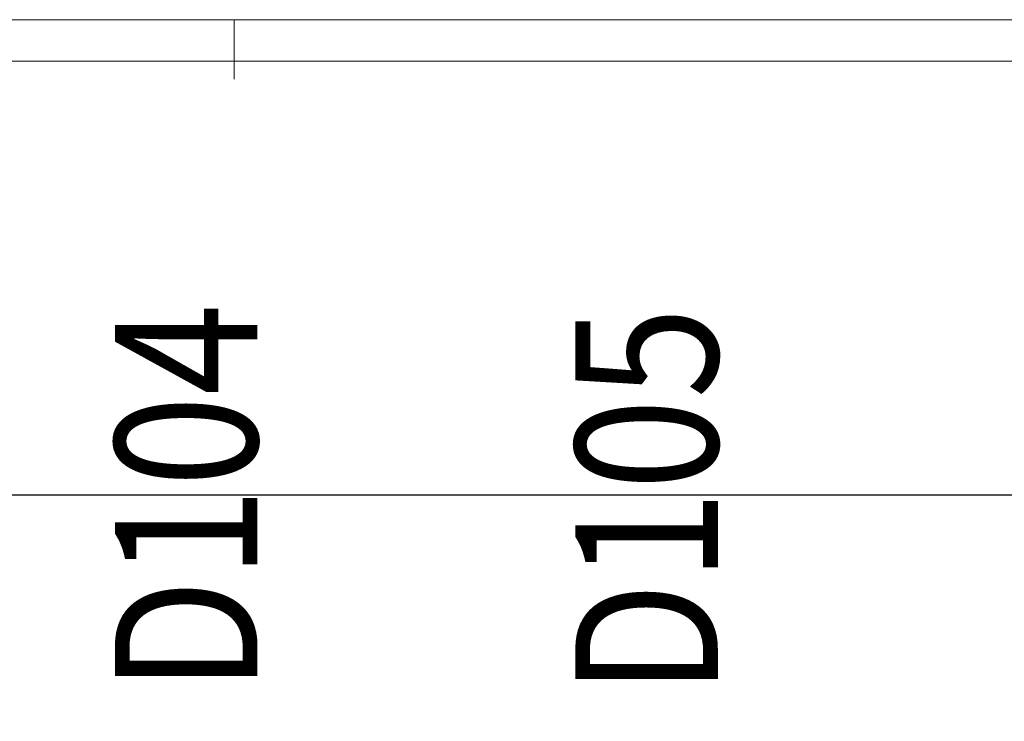
# Model space of a CAD drawing. Extents: x -34125 to 40496, y -14850 to 14850.
# Drawn here: x 16570 to 24860, y 8944 to 14850 of the extents above; entities that cross this region are included whole.
import ezdxf

# ---------------------------------------------------------------- set-up
doc = ezdxf.new("R2010")
doc.units = 0
doc.header["$MEASUREMENT"] = 0
doc.layers.get('0').update_dxf_attribs({"linetype": 'CONTINUOUS', "lineweight": 18})
doc.layers.get('Defpoints').update_dxf_attribs({"linetype": 'CONTINUOUS', "lineweight": 9})
for name, color, linetype, lineweight in [('A_A_PL_RAHMEN', 7, 'CONTINUOUS', 9), ('A_BEMASSUNG', 7, 'CONTINUOUS', 25), ('A_RAUMNUMMERN_RAUMNUMMERPLAN', 7, 'CONTINUOUS', 25)]:
    doc.layers.add(name, color=color, linetype=linetype, lineweight=lineweight)
doc.styles.add('ARIAL', font='arial.ttf')
doc.styles.get("Standard").update_dxf_attribs({"font": 'arial.ttf'})
doc.dimstyles.new('CAD400-DIM3', dxfattribs={"dimscale": 50, "dimtxt": 3, "dimasz": 3.6, "dimexe": 3.5, "dimexo": 0.01, "dimgap": 0.09, "dimtad": 1, "dimdec": 4, "dimdsep": 46, "dimtxsty": 'Standard', "dimblk1": 'OBLIQUE', "dimblk2": 'OBLIQUE', "dimsah": 1, "dimcen": 0, "dimclrd": 256, "dimclre": 256, "dimclrt": 256, "dimadec": 0, "dimazin": 0, "dimtfac": 1, "dimtdec": 4, "dimtmove": 2, "dimatfit": 3, "dimfxl": 1, "dimtolj": 1, "dimtzin": 0, "dimarcsym": 0})

# ---------------------------------------------------------------- blocks, each defined once
blk = doc.blocks.new('_Oblique')
at = {"color": 0, "linetype": 'ByBlock', "lineweight": -2}
blk.add_line((-0.5, -0.5), (0.5, 0.5), dxfattribs=at)
blk = doc.blocks.new('*D7')
at = {"layer": 'A_BEMASSUNG', "lineweight": -2, "transparency": 16777216}
for p, q in [((-20425, 6700.5), (-20425, 11025)), ((30575, 6700.5), (30575, 11025)), ((-20425, 10850), (30575, 10850))]:
    blk.add_line(p, q, dxfattribs=at)
at = {"layer": 'Defpoints', "color": 0, "transparency": 16777216}
for p in [(30575, 10850), (-20425, 6700), (30575, 6700)]:
    blk.add_point(p, dxfattribs=at)
at = {"layer": 'A_BEMASSUNG', "lineweight": -2, "transparency": 16777216, "xscale": 180, "yscale": 180, "zscale": 180, "rotation": 180}
blk.add_blockref('_Oblique', (-20425, 10850), dxfattribs=at)
at = {"layer": 'A_BEMASSUNG', "lineweight": -2, "transparency": 16777216, "xscale": 180, "yscale": 180, "zscale": 180}
blk.add_blockref('_Oblique', (30575, 10850), dxfattribs=at)
at = {"layer": 'A_BEMASSUNG', "transparency": 16777216, "insert": (5075, 10991.75), "char_height": 150, "attachment_point": 5}
blk.add_mtext('\\A1;51000', dxfattribs=at)

msp = doc.modelspace()

# ---------------------------------------------------------------- linework, layer by layer
at = {"layer": 'A_A_PL_RAHMEN', "linetype": 'Continuous'}
for p, q in [((34125, 14850), (-34125, 14850)), ((18375, 14850), (18375, 14350)), ((33775, 14500), (-23625, 14500))]:
    msp.add_line(p, q, dxfattribs=at)

# ---------------------------------------------------------------- texts
at = {"layer": 'A_RAUMNUMMERN_RAUMNUMMERPLAN', "style": 'ARIAL', "width": 0.85}
for s, p in [('D104', (18571.95296, 9185.39839)), ('D105', (22448.03341, 9158.91184))]:
    msp.add_text(s, height=1200, rotation=90, dxfattribs=at).set_placement(p)

# ---------------------------------------------------------------- dimensions: what is measured, and where the dimension line sits
at = {"layer": 'A_BEMASSUNG'}
dim = msp.add_linear_dim(base=(30575, 10850), p1=(-20425, 6700), p2=(30575, 6700), dimstyle='CAD400-DIM3', dxfattribs=at)
dim.commit()
dim.dimension.update_dxf_attribs({"geometry": '*D7', "text_midpoint": (5075, 10991.75), "dimtype": 160})

doc.saveas('drawing.dxf')
